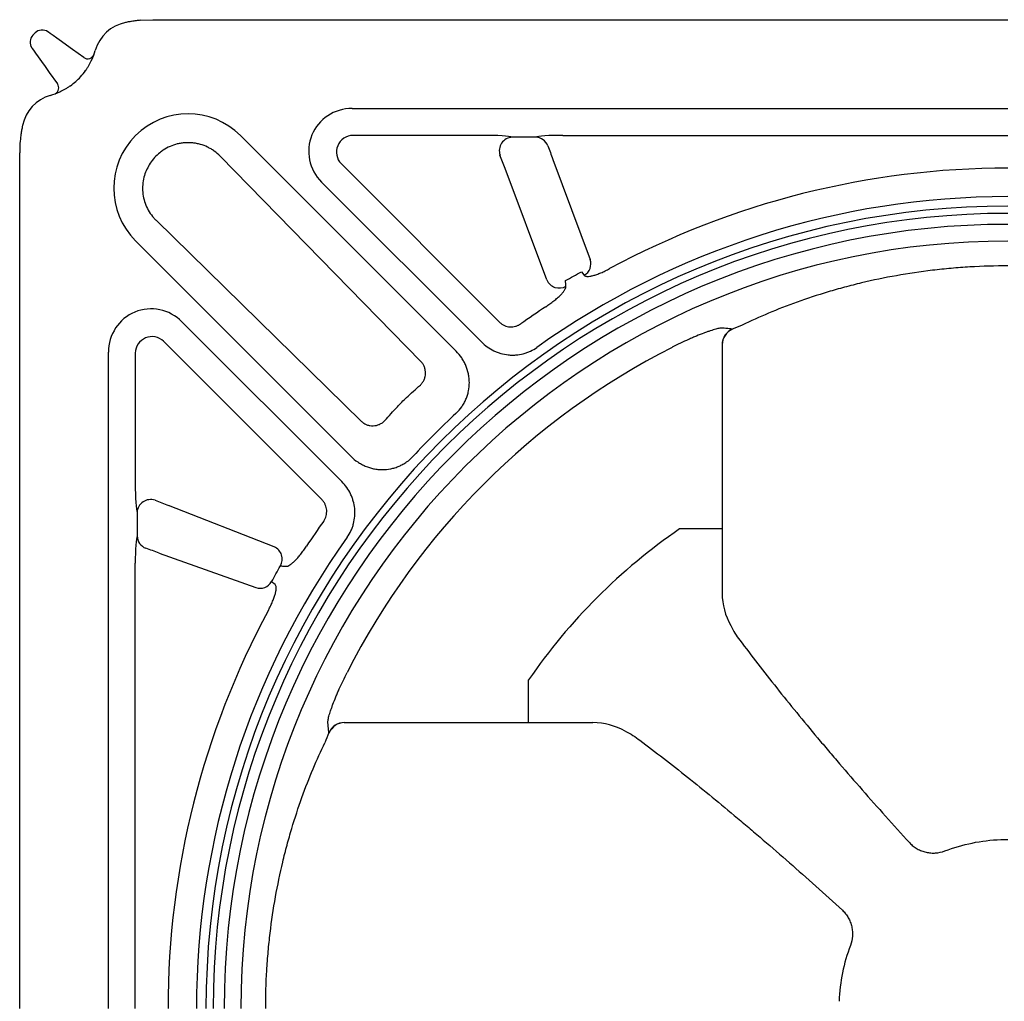
# Model space of a CAD drawing. Units: inches. Extents: x -1637 to 1099, y 1907 to 3792.
# Drawn here: x -1538 to -1242, y 3146 to 3441 of the extents above; entities that cross this region are included whole.
import ezdxf

# ---------------------------------------------------------------- set-up
doc = ezdxf.new("R2010")
doc.units = ezdxf.units.IN
doc.header["$LTSCALE"] = 2
doc.layers.add('-D1-[Secció i Contorns]', color=20, linetype='Continuous')
doc.layers.add('-D2-[Peça i El. Ppals]', color=144, linetype='Continuous')

msp = doc.modelspace()

# ---------------------------------------------------------------- linework, layer by layer
at = {"layer": '-D1-[Secció i Contorns]'}
for p, q in [((-1501.22, 3440.88), (-1497.62, 3441.04)), ((-1497.62, 3441.04), (-1240.62, 3441.04)), ((-1532.99, 3437.06), (-1533.64, 3436.41)), ((-1518.34, 3429.68), (-1521.78, 3432.14)), ((-1528.71, 3425.21), (-1526.25, 3421.76)), ((-1517.79, 3425.78), (-1517.75, 3425.83)), ((-1437.72, 3414.37), (-1240.62, 3414.37)), ((-1406.44, 3341.45), (-1471.22, 3406.23)), ((-1537.62, 3144.04), (-1537.62, 3401.04)), ((-1446.88, 3392.27), (-1398.86, 3344.24)), ((-1502.8, 3374.65), (-1438.02, 3309.87)), ((-1440.82, 3302.29), (-1488.84, 3350.31)), ((-1510.95, 3144.04), (-1510.95, 3341.15)), ((-1326.49, 3343.48), (-1326.49, 3268.77)), ((-1326.49, 3288.09), (-1339.3, 3288.09)), ((-1384.66, 3229.92), (-1384.66, 3242.72)), ((-1440.05, 3229.92), (-1365.35, 3229.92))]:
    msp.add_line(p, q, dxfattribs=at)
at = {"layer": '-D1-[Secció i Contorns]', "flags": 128}
for points in [[(-1521.78, 3432.14), (-1523.52, 3433.38), (-1525.1, 3434.51), (-1526.48, 3435.49), (-1527.6, 3436.3), (-1528.44, 3436.89), (-1528.95, 3437.26), (-1529.12, 3437.38)], [(-1533.96, 3432.55), (-1533.83, 3432.38), (-1533.47, 3431.86), (-1532.87, 3431.03), (-1532.07, 3429.91), (-1531.08, 3428.53), (-1529.95, 3426.94), (-1528.71, 3425.21)]]:
    msp.add_lwpolyline(points, dxfattribs=at)
at = {"layer": '-D1-[Secció i Contorns]'}
for centre, radius, start, end in [((-1503.38, 3428.44), 12, 101.8842, 163.5575), ((-1531.51, 3434.29), 3, 135, 215.5377), ((-1530.87, 3434.94), 3, 54.4623, 135), ((-1517.17, 3431.31), 2, 234.4623, 339.8271), ((-1534.07, 3437.5), 20, 334.924, 343.5575), ((-1527.9, 3420.6), 2.02, 298.6437, 35.2313), ((-1525.02, 3406.81), 12, 106.4425, 168.1158), ((-1534.07, 3437.5), 20, 286.4425, 295.076), ((-1487.01, 3390.44), 22.33, 45, 225), ((-1497.62, 3401.04), 40, 174.8296, 180), ((-1240.62, 3144.04), 243.86, 90, 125.4766), ((-1240.62, 3144.04), 238.83, 90, 180), ((-1321.48, 3343.48), 5.02, 113.1236, 179.9498), ((-1321.4, 3343.37), 5.09, 113.3474, 178.7447), ((-1240.62, 3144.04), 220.23, 111.251, 112.0953), ((-1240.62, 3144.04), 222.77, 116.9423, 153.0577), ((-1240.62, 3144.04), 243.86, 132.8599, 137.1401), ((-1240.62, 3144.04), 174.6, 124.4141, 145.5859), ((-1240.62, 3144.04), 243.86, 144.5234, 180), ((-1440.05, 3224.91), 5.02, 90.0498, 156.8765), ((-1439.94, 3224.83), 5.09, 91.2555, 156.6525), ((-1240.62, 3144.04), 220.23, 157.9047, 158.749)]:
    msp.add_arc(centre, radius, start, end, dxfattribs=at)
for centre, major_axis, ratio, start_param, end_param in [((-1437.48, 3401.32), (12.32, -5.1), 0.974848, 1.972583, 4.310603), ((-1497.9, 3340.91), (5.1, -12.32), 0.974848, 1.972583, 4.310603), ((-1306.37, 3268.95), (18.61, 7.71), 0.992737, 2.755178, 3.263121), ((-1365.52, 3209.79), (7.71, 18.61), 0.992737, 6.161657, 6.6696)]:
    msp.add_ellipse(centre, major_axis=major_axis, ratio=ratio, start_param=start_param, end_param=end_param, dxfattribs=at)
for points, knots in [([(-1501.22, 3440.88), (-1501.69, 3440.83), (-1502.64, 3440.74), (-1503.94, 3440.55), (-1504.99, 3440.36), (-1505.62, 3440.24), (-1505.84, 3440.19), (-1505.85, 3440.19), (-1505.85, 3440.19)], [0, 0, 0, 0, 0.230336, 0.473306, 0.674155, 0.844107, 0.954367, 1, 1, 1, 1]), ([(-1517.75, 3425.83), (-1517.56, 3426.11), (-1517.37, 3426.38), (-1517.03, 3426.94), (-1516.87, 3427.21), (-1516.58, 3427.76), (-1516.44, 3428.03), (-1516.18, 3428.54), (-1516.07, 3428.79), (-1515.96, 3429.02)], [0, 0, 0, 0, 0.25, 0.25, 0.5, 0.5, 0.75, 0.75, 1, 1, 1, 1]), ([(-1522.36, 3421.21), (-1521.3, 3422.05), (-1519.6, 3423.41), (-1518.29, 3425.13), (-1517.79, 3425.78)], [0, 0, 0, 0, 0.620421, 1, 1, 1, 1]), ([(-1525.6, 3419.39), (-1525.36, 3419.5), (-1525.11, 3419.61), (-1524.6, 3419.87), (-1524.33, 3420), (-1523.78, 3420.3), (-1523.5, 3420.46), (-1522.95, 3420.8), (-1522.68, 3420.99), (-1522.41, 3421.18)], [0, 0, 0, 0, 0.25, 0.25, 0.5, 0.5, 0.75, 0.75, 1, 1, 1, 1]), ([(-1536.76, 3409.28), (-1536.76, 3409.28), (-1536.77, 3409.23), (-1536.81, 3409.04), (-1536.84, 3408.9), (-1536.9, 3408.57), (-1536.94, 3408.39), (-1537.01, 3408), (-1537.05, 3407.78), (-1537.16, 3407.11), (-1537.23, 3406.64), (-1537.35, 3405.66), (-1537.41, 3405.16), (-1537.45, 3404.65)], [0, 0, 0, 0, 0.125, 0.125, 0.25, 0.25, 0.375, 0.375, 0.5, 0.5, 0.75, 0.75, 1, 1, 1, 1]), ([(-1240.62, 3367.11), (-1244.44, 3367.11), (-1248.24, 3367), (-1252.98, 3366.72), (-1253.93, 3366.65), (-1255.82, 3366.51), (-1256.76, 3366.43), (-1259.56, 3366.18), (-1261.42, 3365.99), (-1266.94, 3365.33), (-1270.56, 3364.79), (-1277.67, 3363.53), (-1281.17, 3362.8), (-1285.46, 3361.77), (-1286.32, 3361.56), (-1288.02, 3361.13), (-1288.87, 3360.91), (-1291.39, 3360.24), (-1293.03, 3359.77), (-1297.87, 3358.32), (-1300.98, 3357.3), (-1306.95, 3355.15), (-1309.81, 3354.03), (-1315.31, 3351.71), (-1317.93, 3350.52), (-1320.44, 3349.3)], [0, 0, 0, 0, 0.125, 0.125, 0.15625, 0.15625, 0.1875, 0.1875, 0.25, 0.25, 0.375, 0.375, 0.5, 0.5, 0.53125, 0.53125, 0.5625, 0.5625, 0.625, 0.625, 0.75, 0.75, 0.875, 0.875, 1, 1, 1, 1]), ([(-1326.45, 3348.44), (-1326.62, 3348.46), (-1326.87, 3348.44), (-1327.36, 3348.35), (-1327.55, 3348.31), (-1327.96, 3348.22), (-1328.18, 3348.16), (-1328.9, 3347.96), (-1329.45, 3347.79), (-1330.35, 3347.49), (-1330.67, 3347.38), (-1331.33, 3347.15), (-1331.67, 3347.02), (-1332.72, 3346.63), (-1333.46, 3346.34), (-1334.61, 3345.86), (-1335.01, 3345.69), (-1335.8, 3345.36), (-1336.2, 3345.18), (-1337.41, 3344.64), (-1338.23, 3344.26), (-1339.89, 3343.47), (-1340.72, 3343.06), (-1341.55, 3342.64)], [0, 0, 0, 0, 0.125, 0.125, 0.1875, 0.1875, 0.25, 0.25, 0.375, 0.375, 0.4375, 0.4375, 0.5, 0.5, 0.625, 0.625, 0.6875, 0.6875, 0.75, 0.75, 0.875, 0.875, 1, 1, 1, 1]), ([(-1323.46, 3348.1), (-1323.72, 3348.13), (-1323.98, 3348.16), (-1324.24, 3348.19), (-1324.98, 3348.28), (-1325.72, 3348.36), (-1326.45, 3348.44)], [0.00556603, 0.00556603, 0.00556603, 0.00556603, 0.01, 0.01, 0.01, 0.0225285, 0.0225285, 0.0225285, 0.0225285]), ([(-1398.86, 3344.24), (-1398.32, 3343.7), (-1397.73, 3343.21), (-1396.49, 3342.33), (-1395.84, 3341.94), (-1394.81, 3341.44), (-1394.46, 3341.29), (-1393.74, 3341.02), (-1393.38, 3340.9), (-1392.29, 3340.59), (-1391.54, 3340.44), (-1390.41, 3340.33), (-1390.02, 3340.3), (-1389.26, 3340.29), (-1388.88, 3340.31), (-1387.75, 3340.39), (-1387, 3340.52), (-1385.89, 3340.81), (-1385.52, 3340.92), (-1384.81, 3341.18), (-1384.46, 3341.32), (-1383.43, 3341.81), (-1382.77, 3342.19), (-1382.15, 3342.63)], [0, 0, 0, 0, 0.125, 0.125, 0.25, 0.25, 0.3125, 0.3125, 0.375, 0.375, 0.5, 0.5, 0.5625, 0.5625, 0.625, 0.625, 0.75, 0.75, 0.8125, 0.8125, 0.875, 0.875, 1, 1, 1, 1]), ([(-1406.49, 3322.8), (-1405.85, 3323.39), (-1405.28, 3324.05), (-1404.52, 3325.12), (-1404.29, 3325.49), (-1403.86, 3326.25), (-1403.48, 3327.03), (-1403.18, 3327.84), (-1402.92, 3328.67), (-1402.81, 3329.09), (-1402.55, 3330.38), (-1402.47, 3331.23), (-1402.48, 3332.53), (-1402.5, 3332.97), (-1402.6, 3333.84), (-1402.67, 3334.27), (-1402.93, 3335.54), (-1403.19, 3336.36), (-1403.71, 3337.56), (-1403.9, 3337.96), (-1404.32, 3338.72), (-1404.54, 3339.09), (-1405.27, 3340.16), (-1405.82, 3340.83), (-1406.44, 3341.45)], [0, 0, 0, 0, 0.125, 0.125, 0.1875, 0.1875, 0.25, 0.3125, 0.3125, 0.375, 0.375, 0.5, 0.5, 0.5625, 0.5625, 0.625, 0.625, 0.75, 0.75, 0.8125, 0.8125, 0.875, 0.875, 1, 1, 1, 1]), ([(-1438.02, 3309.87), (-1437.4, 3309.25), (-1436.74, 3308.7), (-1435.66, 3307.97), (-1435.29, 3307.74), (-1434.53, 3307.33), (-1434.14, 3307.13), (-1432.94, 3306.62), (-1432.11, 3306.36), (-1430.84, 3306.09), (-1430.41, 3306.02), (-1429.54, 3305.93), (-1429.11, 3305.91), (-1427.81, 3305.9), (-1426.95, 3305.98), (-1425.67, 3306.24), (-1425.24, 3306.35), (-1424.41, 3306.61), (-1423.6, 3306.91), (-1422.82, 3307.29), (-1422.07, 3307.71), (-1421.7, 3307.95), (-1420.62, 3308.7), (-1419.97, 3309.28), (-1419.37, 3309.92)], [0, 0, 0, 0, 0.125, 0.125, 0.1875, 0.1875, 0.25, 0.25, 0.375, 0.375, 0.4375, 0.4375, 0.5, 0.5, 0.625, 0.625, 0.6875, 0.6875, 0.75, 0.8125, 0.8125, 0.875, 0.875, 1, 1, 1, 1]), ([(-1439.21, 3285.57), (-1438.76, 3286.2), (-1438.38, 3286.85), (-1437.9, 3287.88), (-1437.75, 3288.23), (-1437.49, 3288.95), (-1437.38, 3289.32), (-1437.09, 3290.43), (-1436.97, 3291.17), (-1436.88, 3292.31), (-1436.87, 3292.69), (-1436.88, 3293.45), (-1436.9, 3293.83), (-1437.02, 3294.97), (-1437.16, 3295.72), (-1437.47, 3296.81), (-1437.59, 3297.17), (-1437.86, 3297.89), (-1438.02, 3298.24), (-1438.51, 3299.27), (-1438.9, 3299.92), (-1439.78, 3301.16), (-1440.28, 3301.74), (-1440.82, 3302.29)], [0, 0, 0, 0, 0.125, 0.125, 0.1875, 0.1875, 0.25, 0.25, 0.375, 0.375, 0.4375, 0.4375, 0.5, 0.5, 0.625, 0.625, 0.6875, 0.6875, 0.75, 0.75, 0.875, 0.875, 1, 1, 1, 1]), ([(-1323.91, 3259.06), (-1323.53, 3258.24), (-1323.11, 3257.47), (-1322.19, 3256), (-1321.7, 3255.31), (-1321.17, 3254.66)], [0, 0, 0, 0, 0.5, 0.5, 1, 1, 1, 1]), ([(-1321.17, 3254.66), (-1317.69, 3250), (-1313.98, 3245.22), (-1306.19, 3235.43), (-1302.09, 3230.43), (-1296.73, 3224.03), (-1295.64, 3222.75), (-1293.45, 3220.17), (-1292.34, 3218.87), (-1288.99, 3214.96), (-1286.71, 3212.34), (-1279.79, 3204.44), (-1275.04, 3199.14), (-1270.14, 3193.78)], [0, 0, 0, 0, 0.25, 0.25, 0.5, 0.5, 0.5625, 0.5625, 0.625, 0.625, 0.75, 0.75, 1, 1, 1, 1]), ([(-1445.01, 3229.88), (-1445.03, 3230.05), (-1445.01, 3230.3), (-1444.93, 3230.79), (-1444.89, 3230.97), (-1444.79, 3231.38), (-1444.73, 3231.61), (-1444.53, 3232.33), (-1444.37, 3232.87), (-1444.07, 3233.78), (-1443.96, 3234.1), (-1443.72, 3234.76), (-1443.6, 3235.1), (-1443.2, 3236.15), (-1442.91, 3236.88), (-1442.43, 3238.04), (-1442.27, 3238.43), (-1441.93, 3239.23), (-1441.75, 3239.63), (-1441.22, 3240.84), (-1440.84, 3241.65), (-1440.04, 3243.32), (-1439.63, 3244.15), (-1439.21, 3244.98)], [0, 0, 0, 0, 0.125, 0.125, 0.1875, 0.1875, 0.25, 0.25, 0.375, 0.375, 0.4375, 0.4375, 0.5, 0.5, 0.625, 0.625, 0.6875, 0.6875, 0.75, 0.75, 0.875, 0.875, 1, 1, 1, 1]), ([(-1444.67, 3226.88), (-1444.7, 3227.14), (-1444.73, 3227.4), (-1444.77, 3227.67), (-1444.85, 3228.4), (-1444.93, 3229.14), (-1445.01, 3229.88)], [0.00556603, 0.00556603, 0.00556603, 0.00556603, 0.01, 0.01, 0.01, 0.0225285, 0.0225285, 0.0225285, 0.0225285]), ([(-1355.63, 3227.34), (-1354.81, 3226.96), (-1354.04, 3226.53), (-1352.58, 3225.62), (-1351.89, 3225.12), (-1351.23, 3224.59)], [0, 0, 0, 0, 0.5, 0.5, 1, 1, 1, 1]), ([(-1463.68, 3144.04), (-1463.68, 3147.86), (-1463.57, 3151.67), (-1463.29, 3156.41), (-1463.22, 3157.36), (-1463.08, 3159.25), (-1463.01, 3160.18), (-1462.76, 3162.99), (-1462.56, 3164.85), (-1461.91, 3170.37), (-1461.37, 3173.98), (-1460.1, 3181.1), (-1459.37, 3184.6), (-1458.35, 3188.89), (-1458.14, 3189.75), (-1457.71, 3191.45), (-1457.49, 3192.3), (-1456.81, 3194.81), (-1456.34, 3196.46), (-1454.9, 3201.3), (-1453.87, 3204.4), (-1451.73, 3210.37), (-1450.6, 3213.24), (-1448.29, 3218.73), (-1447.09, 3221.36), (-1445.87, 3223.87)], [0, 0, 0, 0, 0.125, 0.125, 0.15625, 0.15625, 0.1875, 0.1875, 0.25, 0.25, 0.375, 0.375, 0.5, 0.5, 0.53125, 0.53125, 0.5625, 0.5625, 0.625, 0.625, 0.75, 0.75, 0.875, 0.875, 1, 1, 1, 1]), ([(-1351.23, 3224.59), (-1346.58, 3221.11), (-1341.79, 3217.41), (-1332, 3209.61), (-1327, 3205.52), (-1320.61, 3200.16), (-1319.32, 3199.07), (-1316.74, 3196.88), (-1315.44, 3195.77), (-1311.53, 3192.41), (-1308.91, 3190.14), (-1301.02, 3183.22), (-1295.71, 3178.46), (-1290.35, 3173.57)], [0, 0, 0, 0, 0.25, 0.25, 0.5, 0.5, 0.5625, 0.5625, 0.625, 0.625, 0.75, 0.75, 1, 1, 1, 1]), ([(-1270.14, 3193.78), (-1269.8, 3193.43), (-1269.44, 3193.11), (-1268.68, 3192.52), (-1268.27, 3192.25), (-1267.44, 3191.78), (-1267.01, 3191.58), (-1266.12, 3191.23), (-1265.65, 3191.09), (-1264.72, 3190.88), (-1264.25, 3190.8), (-1263.54, 3190.75), (-1263.3, 3190.74), (-1262.83, 3190.74), (-1262.58, 3190.75), (-1261.39, 3190.83), (-1260.47, 3191.03), (-1259.57, 3191.38)], [0, 0, 0, 0, 0.125, 0.125, 0.25, 0.25, 0.375, 0.375, 0.5, 0.5, 0.625, 0.625, 0.6875, 0.6875, 0.75, 0.75, 1, 1, 1, 1]), ([(-1259.57, 3191.38), (-1256.89, 3192.39), (-1254.16, 3193.18), (-1248.56, 3194.32), (-1245.7, 3194.68), (-1242.78, 3194.8)], [0, 0, 0, 0, 0.5, 0.5, 1, 1, 1, 1]), ([(-1290.35, 3173.57), (-1290, 3173.23), (-1289.68, 3172.87), (-1289.09, 3172.1), (-1288.82, 3171.7), (-1288.35, 3170.87), (-1288.15, 3170.44), (-1287.8, 3169.55), (-1287.66, 3169.08), (-1287.45, 3168.15), (-1287.38, 3167.68), (-1287.32, 3166.97), (-1287.31, 3166.73), (-1287.31, 3166.25), (-1287.32, 3166.01), (-1287.4, 3164.82), (-1287.61, 3163.89), (-1287.95, 3162.99)], [0, 0, 0, 0, 0.125, 0.125, 0.25, 0.25, 0.375, 0.375, 0.5, 0.5, 0.625, 0.625, 0.6875, 0.6875, 0.75, 0.75, 1, 1, 1, 1]), ([(-1287.95, 3162.99), (-1288.96, 3160.32), (-1289.75, 3157.59), (-1290.9, 3151.99), (-1291.25, 3149.13), (-1291.37, 3146.2)], [0, 0, 0, 0, 0.5, 0.5, 1, 1, 1, 1])]:
    msp.add_open_spline(points, degree=3, knots=knots, dxfattribs=at)
for points in [[(-1522.41, 3421.18), (-1522.39, 3421.19), (-1522.37, 3421.2), (-1522.36, 3421.21)], [(-1323.42, 3348.04), (-1323.43, 3348.07), (-1323.45, 3348.09), (-1323.46, 3348.1)], [(-1440.06, 3229.93), (-1440.06, 3229.93), (-1440.05, 3229.92), (-1440.05, 3229.92)], [(-1444.61, 3226.85), (-1444.64, 3226.86), (-1444.66, 3226.87), (-1444.67, 3226.88)], [(-1242.78, 3194.8), (-1242.06, 3194.83), (-1241.34, 3194.84), (-1240.62, 3194.84)]]:
    msp.add_open_spline(points, degree=3, dxfattribs=at)
at = {"layer": '-D2-[Peça i El. Ppals]'}
for p, q in [((-1398.2, 3406.31), (-1437.5, 3406.31)), ((-1374.35, 3406.31), (-1240.62, 3406.31)), ((-1382.55, 3405.74), (-1389.57, 3405.74)), ((-1416.97, 3338.32), (-1477.38, 3400.07)), ((-1441.02, 3397.81), (-1393.35, 3350.13)), ((-1377.4, 3399.1), (-1366.14, 3369.01)), ((-1379.18, 3362.89), (-1391.69, 3396.31)), ((-1496.64, 3380.8), (-1434.89, 3320.4)), ((-1446.71, 3296.78), (-1494.38, 3344.45)), ((-1502.89, 3340.93), (-1502.89, 3301.62)), ((-1461.15, 3282.72), (-1492.88, 3295.12)), ((-1502.31, 3293), (-1502.31, 3285.97)), ((-1495.67, 3280.83), (-1466.65, 3270.45)), ((-1502.89, 3144.04), (-1502.89, 3277.78)), ((-1460.84, 3271.36), (-1461.91, 3272.24))]:
    msp.add_line(p, q, dxfattribs=at)
at = {"layer": '-D2-[Peça i El. Ppals]', "flags": 128}
msp.add_lwpolyline([(-1368.81, 3365.34), (-1368.09, 3364.45), (-1367.94, 3364.26)], dxfattribs=at)
at = {"layer": '-D2-[Peça i El. Ppals]'}
for centre, radius, start, end in [((-1389.43, 3401.69), 4.05, 91.9928, 199.0006), ((-1382.62, 3401.72), 4.02, 20.594, 88.9321), ((-1240.62, 3144.04), 252.42, 90, 118.3053), ((-1240.62, 3144.04), 241.01, 90, 180), ((-1240.62, 3144.04), 235.53, 90, 180), ((-1240.62, 3144.04), 230.5, 90, 180), ((-1369.95, 3367.74), 4.01, 300.0696, 18.3932), ((-1375.47, 3364.5), 4.05, 203.368, 300.0827), ((-1240.62, 3144.04), 252.42, 123.3814, 125.4463), ((-1498.26, 3292.86), 4.05, 70.999, 178.0074), ((-1240.62, 3144.04), 252.42, 144.5537, 146.6186), ((-1498.29, 3286.05), 4.02, 181.0684, 249.4058), ((-1462.76, 3279), 4.05, 330.078, 66.6407), ((-1465.39, 3274.26), 4.01, 251.6058, 329.8839), ((-1240.62, 3144.04), 252.42, 151.6947, 180)]:
    msp.add_arc(centre, radius, start, end, dxfattribs=at)
for centre, major_axis, ratio, start_param, end_param in [((-1437.48, 3401.32), (1.91, 4.62), 0.985039, 0.401786, 2.739806), ((-1397.94, 3405.61), (8.55, -0.02), 0.081862, 0.20819, 1.601657), ((-1374.09, 3405.61), (8.55, -0.02), 0.081862, 1.601657, 2.995124), ((-1371.14, 3393.75), (-17.24, 45.37), 0.082255, 1.331325, 1.421388), ((-1394.99, 3393.75), (-17.24, 45.37), 0.082255, 4.737513, 4.827576), ((-1497.9, 3340.91), (4.62, 1.91), 0.985039, 0.401786, 2.739806), ((-1502.19, 3301.36), (-0.02, 8.55), 0.081862, 1.539936, 2.933403), ((-1490.32, 3298.41), (45.37, -17.24), 0.082255, 4.597202, 4.687265), ((-1502.19, 3277.52), (-0.02, 8.55), 0.081862, 0.146469, 1.539936), ((-1490.32, 3274.57), (45.37, -17.24), 0.082255, 1.720205, 1.810268)]:
    msp.add_ellipse(centre, major_axis=major_axis, ratio=ratio, start_param=start_param, end_param=end_param, dxfattribs=at)
for points, knots in [([(-1477.38, 3400.07), (-1477.92, 3400.63), (-1478.51, 3401.13), (-1479.46, 3401.81), (-1479.78, 3402.02), (-1480.45, 3402.42), (-1480.8, 3402.6), (-1481.85, 3403.11), (-1482.58, 3403.38), (-1483.69, 3403.7), (-1484.07, 3403.79), (-1484.84, 3403.93), (-1485.23, 3403.99), (-1486.39, 3404.11), (-1487.16, 3404.13), (-1488.32, 3404.05), (-1488.71, 3404), (-1489.48, 3403.88), (-1489.87, 3403.81), (-1491, 3403.53), (-1491.73, 3403.28), (-1493.15, 3402.65), (-1493.84, 3402.28), (-1494.49, 3401.84)], [0, 0, 0, 0, 0.125, 0.125, 0.1875, 0.1875, 0.25, 0.25, 0.375, 0.375, 0.4375, 0.4375, 0.5, 0.5, 0.625, 0.625, 0.6875, 0.6875, 0.75, 0.75, 0.875, 0.875, 1, 1, 1, 1]), ([(-1494.49, 3401.84), (-1494.84, 3401.6), (-1495.77, 3400.94), (-1497.14, 3399.66), (-1497.99, 3398.51), (-1498.42, 3397.92)], [0, 0, 0, 0, 0.229532, 0.609661, 1, 1, 1, 1]), ([(-1498.42, 3397.92), (-1499.07, 3396.73), (-1500.09, 3394.87), (-1500.64, 3392.04), (-1500.73, 3389.77), (-1500.42, 3387.51), (-1499.75, 3385.34), (-1498.72, 3383.32), (-1497.63, 3381.82), (-1496.88, 3381.04), (-1496.64, 3380.8)], [0, 0, 0, 0, 0.217011, 0.338777, 0.460541, 0.581817, 0.703094, 0.82444, 0.945789, 1, 1, 1, 1]), ([(-1367.94, 3364.26), (-1367.85, 3364.16), (-1367.74, 3364.09), (-1367.5, 3364), (-1367.42, 3363.98), (-1367.23, 3363.95), (-1367.12, 3363.94), (-1366.78, 3363.93), (-1366.52, 3363.95), (-1366.09, 3364.02), (-1365.93, 3364.05), (-1365.61, 3364.11), (-1365.44, 3364.16), (-1364.92, 3364.29), (-1364.55, 3364.41), (-1363.76, 3364.69), (-1363.35, 3364.85), (-1362.5, 3365.2), (-1362.07, 3365.4), (-1361.41, 3365.71), (-1361.19, 3365.82), (-1360.75, 3366.05), (-1360.53, 3366.16), (-1360.31, 3366.28)], [0, 0, 0, 0, 0.125, 0.125, 0.1875, 0.1875, 0.25, 0.25, 0.375, 0.375, 0.4375, 0.4375, 0.5, 0.5, 0.625, 0.625, 0.75, 0.75, 0.875, 0.875, 0.9375, 0.9375, 1, 1, 1, 1]), ([(-1379.5, 3354.82), (-1379.07, 3355.11), (-1378.65, 3355.4), (-1378.04, 3355.84), (-1377.84, 3355.99), (-1377.44, 3356.29), (-1377.25, 3356.44), (-1376.68, 3356.89), (-1376.33, 3357.18), (-1375.84, 3357.62), (-1375.68, 3357.77), (-1375.38, 3358.05), (-1375.23, 3358.2), (-1374.82, 3358.61), (-1374.58, 3358.88), (-1374.16, 3359.39), (-1373.98, 3359.63), (-1373.69, 3360.08), (-1373.59, 3360.29), (-1373.45, 3360.67), (-1373.42, 3360.84), (-1373.44, 3360.99)], [0, 0, 0, 0, 0.125, 0.125, 0.1875, 0.1875, 0.25, 0.25, 0.375, 0.375, 0.4375, 0.4375, 0.5, 0.5, 0.625, 0.625, 0.75, 0.75, 0.875, 0.875, 1, 1, 1, 1]), ([(-1393.35, 3350.13), (-1393.14, 3349.94), (-1392.92, 3349.76), (-1392.45, 3349.44), (-1392.2, 3349.3), (-1391.68, 3349.07), (-1391.4, 3348.98), (-1390.85, 3348.84), (-1390.57, 3348.79), (-1389.99, 3348.75), (-1389.7, 3348.76), (-1389.13, 3348.82), (-1388.85, 3348.87), (-1388.29, 3349.02), (-1388.02, 3349.12), (-1387.49, 3349.37), (-1387.24, 3349.51), (-1387.01, 3349.68)], [0, 0, 0, 0, 0.125, 0.125, 0.25, 0.25, 0.375, 0.375, 0.5, 0.5, 0.625, 0.625, 0.75, 0.75, 0.875, 0.875, 1, 1, 1, 1]), ([(-1417.2, 3331.3), (-1416.96, 3331.53), (-1416.75, 3331.78), (-1416.37, 3332.31), (-1416.21, 3332.6), (-1415.94, 3333.2), (-1415.84, 3333.51), (-1415.69, 3334.15), (-1415.65, 3334.48), (-1415.63, 3335.13), (-1415.65, 3335.45), (-1415.76, 3336.09), (-1415.84, 3336.4), (-1416.07, 3337.01), (-1416.22, 3337.3), (-1416.56, 3337.84), (-1416.75, 3338.09), (-1416.97, 3338.32)], [0, 0, 0, 0, 0.125, 0.125, 0.25, 0.25, 0.375, 0.375, 0.5, 0.5, 0.625, 0.625, 0.75, 0.75, 0.875, 0.875, 1, 1, 1, 1]), ([(-1434.89, 3320.4), (-1434.66, 3320.18), (-1434.41, 3319.98), (-1433.87, 3319.64), (-1433.58, 3319.5), (-1432.98, 3319.27), (-1432.67, 3319.18), (-1432.03, 3319.08), (-1431.7, 3319.06), (-1431.05, 3319.08), (-1430.73, 3319.12), (-1430.08, 3319.27), (-1429.78, 3319.37), (-1429.18, 3319.64), (-1428.89, 3319.8), (-1428.35, 3320.18), (-1428.1, 3320.39), (-1427.87, 3320.63)], [0, 0, 0, 0, 0.125, 0.125, 0.25, 0.25, 0.375, 0.375, 0.5, 0.5, 0.625, 0.625, 0.75, 0.75, 0.875, 0.875, 1, 1, 1, 1]), ([(-1446.25, 3290.43), (-1446.09, 3290.67), (-1445.94, 3290.92), (-1445.7, 3291.44), (-1445.6, 3291.71), (-1445.44, 3292.27), (-1445.39, 3292.56), (-1445.33, 3293.13), (-1445.33, 3293.42), (-1445.37, 3293.99), (-1445.41, 3294.28), (-1445.55, 3294.83), (-1445.64, 3295.11), (-1445.88, 3295.63), (-1446.01, 3295.88), (-1446.33, 3296.35), (-1446.51, 3296.57), (-1446.71, 3296.78)], [0, 0, 0, 0, 0.125, 0.125, 0.25, 0.25, 0.375, 0.375, 0.5, 0.5, 0.625, 0.625, 0.75, 0.75, 0.875, 0.875, 1, 1, 1, 1]), ([(-1457.57, 3276.86), (-1457.42, 3276.85), (-1457.25, 3276.88), (-1456.87, 3277.01), (-1456.66, 3277.12), (-1456.21, 3277.4), (-1455.97, 3277.58), (-1455.58, 3277.9), (-1455.45, 3278.01), (-1455.19, 3278.25), (-1455.05, 3278.38), (-1454.63, 3278.8), (-1454.34, 3279.1), (-1453.91, 3279.59), (-1453.76, 3279.76), (-1453.46, 3280.12), (-1453.31, 3280.3), (-1452.86, 3280.86), (-1452.56, 3281.26), (-1451.97, 3282.07), (-1451.68, 3282.49), (-1451.39, 3282.93)], [0, 0, 0, 0, 0.125, 0.125, 0.25, 0.25, 0.375, 0.375, 0.4375, 0.4375, 0.5, 0.5, 0.625, 0.625, 0.6875, 0.6875, 0.75, 0.75, 0.875, 0.875, 1, 1, 1, 1]), ([(-1459.25, 3276.98), (-1458.82, 3276.95), (-1458.4, 3276.92), (-1457.98, 3276.89), (-1457.84, 3276.88), (-1457.7, 3276.87), (-1457.57, 3276.86)], [0.003579098, 0.003579098, 0.003579098, 0.003579098, 0.008, 0.008, 0.008, 0.00942203, 0.00942203, 0.00942203, 0.00942203]), ([(-1462.86, 3263.73), (-1462.62, 3264.17), (-1462.4, 3264.61), (-1462.08, 3265.26), (-1461.98, 3265.48), (-1461.78, 3265.92), (-1461.69, 3266.13), (-1461.42, 3266.77), (-1461.26, 3267.18), (-1460.99, 3267.96), (-1460.87, 3268.34), (-1460.68, 3269.04), (-1460.61, 3269.36), (-1460.55, 3269.8), (-1460.53, 3269.94), (-1460.51, 3270.2), (-1460.51, 3270.32), (-1460.52, 3270.66), (-1460.55, 3270.85), (-1460.66, 3271.16), (-1460.74, 3271.28), (-1460.84, 3271.36)], [0, 0, 0, 0, 0.125, 0.125, 0.1875, 0.1875, 0.25, 0.25, 0.375, 0.375, 0.5, 0.5, 0.625, 0.625, 0.6875, 0.6875, 0.75, 0.75, 0.875, 0.875, 1, 1, 1, 1])]:
    msp.add_open_spline(points, degree=3, knots=knots, dxfattribs=at)
for points in [[(-1373.56, 3362.68), (-1371.98, 3363.58), (-1370.4, 3364.47), (-1368.81, 3365.34)], [(-1373.44, 3360.99), (-1373.48, 3361.55), (-1373.52, 3362.12), (-1373.56, 3362.68)], [(-1421.37, 3327.53), (-1419.99, 3328.8), (-1418.6, 3330.06), (-1417.2, 3331.3)], [(-1424.1, 3324.79), (-1423.23, 3325.74), (-1422.32, 3326.66), (-1421.37, 3327.53)], [(-1427.87, 3320.63), (-1426.63, 3322.03), (-1425.37, 3323.42), (-1424.1, 3324.79)], [(-1461.91, 3272.24), (-1461.04, 3273.83), (-1460.15, 3275.41), (-1459.25, 3276.98)]]:
    msp.add_open_spline(points, degree=3, dxfattribs=at)

doc.saveas('drawing.dxf')
